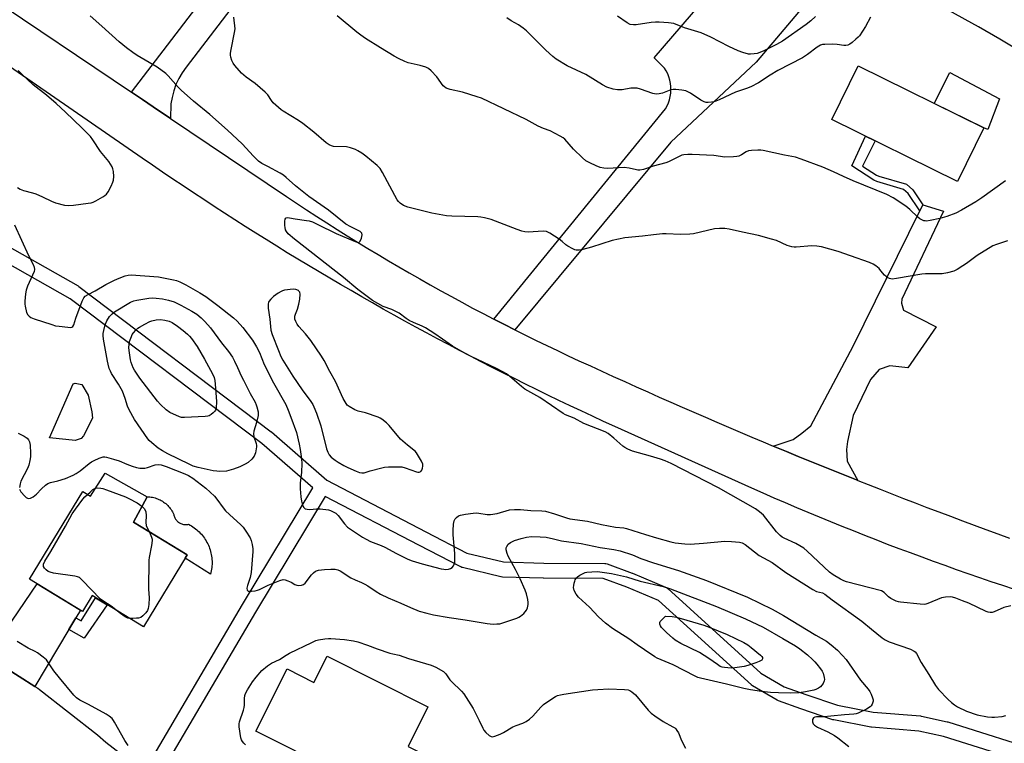
# Model space of a CAD drawing. Units: inches. Extents: x 1261767 to 1267767, y 553451 to 557451.
# Drawn here: x 1262078 to 1262468, y 555114 to 555401 of the extents above; entities that cross this region are included whole.
import ezdxf

# ---------------------------------------------------------------- set-up
doc = ezdxf.new("R2010")
doc.units = ezdxf.units.IN
doc.header["$MEASUREMENT"] = 0
for name, color, linetype in [('BLDG-Footprint', 5, 'Continuous'), ('CULTRL-Pad', 6, 'Continuous'), ('TRANS-Driveway', 251, 'Continuous'), ('TRANS-Non Street Sidewalk', 7, 'Continuous'), ('TRANS-Road', 130, 'Continuous'), ('TRANS-Street Sidewalk', 7, 'Continuous'), ('Undefined', 1, 'Continuous')]:
    doc.layers.add(name, color=color, linetype=linetype)

msp = doc.modelspace()

# ---------------------------------------------------------------- linework, layer by layer
at = {"layer": 'BLDG-Footprint'}
for points, elevation in [([(1262459.69, 555358.35), (1262449.22, 555337.14), (1262399.49, 555361.67), (1262409.96, 555382.89)], 503.98), ([(1262111.58, 555221.59), (1262128.17, 555212.17), (1262122.76, 555202.06), (1262144.07, 555189.1), (1262126.75, 555160.61), (1262106.39, 555172.99), (1262102.58, 555166.73), (1262081.6, 555179.48), (1262102.73, 555214.23), (1262105.71, 555212.42)], 501.45), ([(1262199.47, 555149), (1262239.44, 555128.95), (1262231.56, 555113.24), (1262252.47, 555102.76), (1262243.1, 555084.07), (1262221.21, 555095.05), (1262223.84, 555100.31), (1262205.82, 555109.35), (1262202.83, 555103.4), (1262171.25, 555119.23), (1262183.64, 555143.92), (1262194.25, 555138.6)], 502.81)]:
    msp.add_lwpolyline(points, close=True, dxfattribs=dict(at, elevation=elevation))
at = {"layer": 'CULTRL-Pad'}
for points in [[(1262465.9, 555369.85), (1262461.33, 555357.75), (1262459.69, 555358.35), (1262439.96, 555368.08), (1262446.16, 555380.34)], [(1262102.1, 555235.2), (1262099.63, 555234.45), (1262096.02, 555234.86), (1262089.59, 555235.56), (1262098.92, 555256.9), (1262099.71, 555257.15), (1262102.33, 555256.61), (1262104.79, 555252.39), (1262106.31, 555245.81), (1262106.55, 555243.32), (1262102.96, 555236.38)], [(1262143.27, 555201.14), (1262143.61, 555201.14), (1262143.96, 555201.16), (1262144.3, 555201.2), (1262144.64, 555201.26), (1262145.21, 555200.96), (1262145.77, 555200.63), (1262146.31, 555200.28), (1262146.84, 555199.91), (1262147.36, 555199.52), (1262147.86, 555199.11), (1262148.35, 555198.69), (1262148.82, 555198.24), (1262149.27, 555197.78), (1262149.7, 555197.3), (1262150.12, 555196.81), (1262150.52, 555196.29), (1262150.9, 555195.77), (1262151.25, 555195.23), (1262151.59, 555194.68), (1262151.9, 555194.11), (1262152.2, 555193.54), (1262152.47, 555192.95), (1262152.72, 555192.35), (1262152.95, 555191.75), (1262153.15, 555191.13), (1262153.33, 555190.51), (1262153.49, 555189.88), (1262153.62, 555189.25), (1262153.73, 555188.61), (1262153.81, 555187.97), (1262153.87, 555187.33), (1262153.91, 555186.68), (1262153.92, 555186.03), (1262153.91, 555185.39), (1262153.87, 555184.74), (1262153.81, 555184.1), (1262153.72, 555183.46), (1262153.61, 555182.82), (1262153.48, 555182.19), (1262153.32, 555181.56), (1262143.32, 555187.86), (1262144.07, 555189.1), (1262122.76, 555202.06), (1262128.17, 555212.17), (1262128.71, 555212.16), (1262129.24, 555212.12), (1262129.77, 555212.05), (1262130.3, 555211.96), (1262130.82, 555211.84), (1262131.34, 555211.7), (1262131.85, 555211.54), (1262132.35, 555211.35), (1262132.84, 555211.15), (1262133.33, 555210.92), (1262133.8, 555210.66), (1262134.26, 555210.39), (1262134.7, 555210.09), (1262135.14, 555209.78), (1262135.55, 555209.44), (1262135.95, 555209.09), (1262136.34, 555208.71), (1262136.71, 555208.32), (1262137.05, 555207.92), (1262137.38, 555207.5), (1262137.69, 555207.06), (1262137.98, 555206.61), (1262138.25, 555206.15), (1262138.5, 555205.67), (1262138.72, 555205.19), (1262138.79, 555204.85), (1262138.89, 555204.51), (1262139.01, 555204.19), (1262139.14, 555203.87), (1262139.31, 555203.57), (1262139.49, 555203.28), (1262139.69, 555203), (1262139.92, 555202.73), (1262140.16, 555202.49), (1262140.42, 555202.26), (1262140.69, 555202.05), (1262140.98, 555201.85), (1262141.28, 555201.68), (1262141.59, 555201.54), (1262141.92, 555201.41), (1262142.25, 555201.31), (1262142.58, 555201.23), (1262142.92, 555201.17)]]:
    msp.add_lwpolyline(points, close=True, dxfattribs=at)
at = {"layer": 'TRANS-Driveway'}
msp.add_lwpolyline([(1262417.72, 555441.42), (1262369.5, 555384.45), (1262335.63, 555352.64), (1262273.88, 555278.33), (1262269.75, 555280.43), (1262265.62, 555282.55), (1262333.62, 555365.89), (1262334.23, 555367.05), (1262334.74, 555368.26), (1262335.15, 555369.51), (1262335.45, 555370.78), (1262335.64, 555372.08), (1262335.71, 555373.39), (1262335.68, 555374.7), (1262335.54, 555376.01), (1262335.29, 555377.29), (1262334.92, 555378.55), (1262334.46, 555379.78), (1262333.88, 555380.96), (1262333.22, 555382.09), (1262332.74, 555382.48), (1262329.11, 555386.16), (1262351.25, 555412.01)], dxfattribs=at)
for points in [[(1262409.73, 555218.65), (1262409.28, 555218.83), (1262404.64, 555220.67), (1262400.01, 555222.54), (1262395.38, 555224.4), (1262390.76, 555226.28), (1262386.15, 555228.17), (1262381.53, 555230.07), (1262376.93, 555231.98), (1262376.2, 555232.28), (1262384.17, 555234.91), (1262387.6, 555237.41), (1262391.19, 555240.22), (1262407.9, 555271.92), (1262434.32, 555325.49), (1262435.5, 555327.88), (1262443.68, 555325.38), (1262427.26, 555290.49), (1262427.1, 555288.93), (1262427.88, 555286.12), (1262440.84, 555279.56), (1262429.6, 555263.33), (1262422.42, 555264.11), (1262418.2, 555262.55), (1262414.77, 555258.64), (1262407.9, 555244.44), (1262405.63, 555234.13), (1262405.24, 555230.85), (1262405.56, 555226.33)], [(1262099.98, 555164.21), (1262097.18, 555159.52), (1262083.74, 555137), (1262064.98, 555148.87), (1262084.69, 555177.61), (1262101.77, 555167.22)]]:
    msp.add_lwpolyline(points, close=True, dxfattribs=at)
at = {"layer": 'TRANS-Non Street Sidewalk'}
for points in [[(1262435.5, 555327.88), (1262434.32, 555325.49), (1262429.75, 555332.34), (1262427.88, 555333.97), (1262417.34, 555337.1), (1262416.09, 555337.64), (1262407.35, 555343.26), (1262412.86, 555355.07), (1262416.69, 555353.19), (1262411.66, 555343.23), (1262417.19, 555339.68), (1262418.14, 555339.27), (1262429.02, 555336.04), (1262431.5, 555333.87)], [(1262097.18, 555159.52), (1262099.98, 555164.21), (1262102.13, 555163.02), (1262107.77, 555172.15), (1262112.39, 555169.34), (1262103.22, 555156.07)]]:
    msp.add_lwpolyline(points, close=True, dxfattribs=at)
at = {"layer": 'TRANS-Road'}
for points in [[(1262189.49, 555442.43), (1262143.61, 555382.38), (1262142.08, 555380.21), (1262140.75, 555377.92), (1262139.63, 555375.52), (1262138.73, 555373.02), (1262138.06, 555370.46), (1262137.62, 555367.85), (1262137.5, 555362.09), (1262130.66, 555366.69), (1262126.31, 555369.62), (1262121.96, 555372.55), (1262177.74, 555445.5)], [(1262064.13, 555411.48), (1262121.96, 555372.55), (1262126.31, 555369.62), (1262130.66, 555366.69), (1262137.5, 555362.09), (1262183.44, 555331.15), (1262187.41, 555328.5), (1262191.4, 555325.87), (1262195.4, 555323.27), (1262199.42, 555320.69), (1262203.46, 555318.13), (1262207.5, 555315.59), (1262211.56, 555313.08), (1262215.64, 555310.58), (1262219.73, 555308.12), (1262223.83, 555305.67), (1262227.95, 555303.25), (1262232.08, 555300.86), (1262236.23, 555298.49), (1262240.39, 555296.14), (1262244.56, 555293.81), (1262248.74, 555291.51), (1262252.94, 555289.23), (1262257.16, 555286.98), (1262261.38, 555284.75), (1262265.62, 555282.55), (1262269.75, 555280.43), (1262273.88, 555278.33), (1262278.09, 555276.23), (1262282.3, 555274.16), (1262286.53, 555272.11), (1262290.77, 555270.08), (1262295.02, 555268.08), (1262299.28, 555266.09), (1262303.81, 555264), (1262308.35, 555261.92), (1262312.88, 555259.85), (1262317.43, 555257.79), (1262321.98, 555255.75), (1262326.53, 555253.71), (1262331.09, 555251.68), (1262335.65, 555249.66), (1262340.22, 555247.66), (1262344.79, 555245.66), (1262349.37, 555243.67), (1262353.95, 555241.7), (1262358.54, 555239.73), (1262363.13, 555237.78), (1262367.72, 555235.84), (1262372.32, 555233.9), (1262376.2, 555232.28), (1262376.93, 555231.98), (1262381.53, 555230.07), (1262386.15, 555228.17), (1262390.76, 555226.28), (1262395.38, 555224.4), (1262400.01, 555222.54), (1262404.64, 555220.67), (1262409.28, 555218.83), (1262409.73, 555218.65), (1262413.91, 555216.99), (1262418.56, 555215.17), (1262423.2, 555213.35), (1262427.85, 555211.55), (1262432.51, 555209.75), (1262437.17, 555207.97), (1262441.83, 555206.2), (1262446.5, 555204.44), (1262451.18, 555202.69), (1262455.85, 555200.95), (1262460.53, 555199.22), (1262465.21, 555197.5), (1262469.9, 555195.8)], [(1262471.82, 555175.44), (1262467.22, 555176.96), (1262462.62, 555178.51), (1262458.04, 555180.08), (1262453.45, 555181.66), (1262448.88, 555183.27), (1262444.31, 555184.9), (1262439.75, 555186.54), (1262435.2, 555188.2), (1262430.65, 555189.89), (1262426.11, 555191.6), (1262421.58, 555193.32), (1262417.05, 555195.07), (1262412.54, 555196.82), (1262408.02, 555198.61), (1262403.52, 555200.41), (1262399.03, 555202.23), (1262394.54, 555204.07), (1262390.07, 555205.93), (1262385.59, 555207.81), (1262381.13, 555209.71), (1262376.68, 555211.63), (1262372.23, 555213.56), (1262367.8, 555215.52), (1262313.53, 555240), (1262309.07, 555242.03), (1262304.62, 555244.09), (1262300.18, 555246.17), (1262295.74, 555248.26), (1262291.32, 555250.37), (1262286.91, 555252.5), (1262282.5, 555254.64), (1262278.1, 555256.81), (1262273.71, 555258.99), (1262269.33, 555261.19), (1262264.96, 555263.41), (1262260.6, 555265.65), (1262256.25, 555267.9), (1262251.91, 555270.17), (1262247.57, 555272.47), (1262243.25, 555274.77), (1262238.93, 555277.1), (1262234.63, 555279.44), (1262230.33, 555281.8), (1262226.05, 555284.18), (1262221.77, 555286.57), (1262217.5, 555288.99), (1262213.25, 555291.42), (1262209, 555293.86), (1262204.76, 555296.33), (1262200.54, 555298.81), (1262196.32, 555301.31), (1262192.11, 555303.83), (1262187.92, 555306.36), (1262183.73, 555308.91), (1262179.56, 555311.48), (1262175.39, 555314.07), (1262171.24, 555316.67), (1262167.1, 555319.29), (1262162.97, 555321.92), (1262158.84, 555324.58), (1262154.73, 555327.25), (1262150.63, 555329.93), (1262146.55, 555332.64), (1262142.47, 555335.36), (1262138.4, 555338.09), (1262134.34, 555340.85), (1262130.3, 555343.62), (1262126.27, 555346.4), (1262062.45, 555390.38)]]:
    msp.add_lwpolyline(points, dxfattribs=at)
msp.add_polyline3d([(1262064.98, 555148.87, 0), (1262083.74, 555137, 0), (1262084.9, 555136.27, 0), (1262085.62, 555135.76, 0), (1262108.57, 555117.81, 0), (1262111.89, 555114.9, 0), (1262126.99, 555103.14, 0)], dxfattribs=at)
at = {"layer": 'TRANS-Street Sidewalk'}
for points in [[(1262126.99, 555103.14), (1262165.93, 555169.49), (1262193.8, 555215.65), (1262173.6, 555233.23), (1262097.74, 555290.61), (1262050.32, 555317.43), (1262050.14, 555317.54), (1261980.24, 555364.41), (1261980.12, 555364.49), (1261943.77, 555391.49), (1261830.18, 555464.46)], [(1262053.39, 555322.59), (1262100.88, 555295.72), (1262101.2, 555295.51), (1262177.3, 555237.95), (1262177.44, 555237.84), (1262199.37, 555218.76), (1262238.63, 555198.29), (1262254.92, 555189.83), (1262269.43, 555186.35), (1262285.32, 555185.87), (1262309.47, 555185.77), (1262309.98, 555185.72), (1262310.48, 555185.59), (1262320.41, 555181.94), (1262320.54, 555181.89), (1262333.59, 555176.4), (1262334.02, 555176.17), (1262334.41, 555175.88), (1262334.44, 555175.85), (1262371.39, 555142.29), (1262380.57, 555136.89), (1262389.11, 555133.86), (1262401.66, 555129.56), (1262415.85, 555126.8), (1262434.59, 555125.29), (1262434.87, 555125.25), (1262434.99, 555125.23), (1262445.11, 555123.01), (1262445.37, 555122.94), (1262484.63, 555110.6)], [(1262482.75, 555104.9), (1262443.69, 555117.18), (1262433.9, 555119.32), (1262415.2, 555120.83), (1262414.9, 555120.88), (1262400.31, 555123.71), (1262399.91, 555123.82), (1262387.13, 555128.19), (1262378.29, 555131.34), (1262377.79, 555131.57), (1262368.08, 555137.28), (1262367.68, 555137.57), (1262367.59, 555137.64), (1262330.78, 555171.07), (1262318.28, 555176.33), (1262308.92, 555179.77), (1262285.25, 555179.87), (1262285.17, 555179.87), (1262268.94, 555180.36), (1262268.51, 555180.41), (1262268.33, 555180.44), (1262253.16, 555184.09), (1262252.84, 555184.19), (1262252.48, 555184.34), (1262235.87, 555192.97), (1262198.78, 555212.3), (1262171.08, 555166.41), (1262131.96, 555099.76)]]:
    msp.add_lwpolyline(points, dxfattribs=at)
at = {"layer": 'Undefined'}
for points, elevation in [([(1262470.44, 555168.96), (1262467.64, 555168.24), (1262463.83, 555166.52), (1262463.02, 555166.31), (1262462.2, 555166.25), (1262461.38, 555166.41), (1262460.56, 555166.72), (1262453.7, 555169.95), (1262451.28, 555170.97), (1262448.55, 555171.98), (1262447.23, 555172.33), (1262446.43, 555172.46), (1262444.5, 555172.4), (1262442.87, 555172.1), (1262437.55, 555169.81), (1262436.74, 555169.55), (1262436.18, 555169.47), (1262434.42, 555169.55), (1262426.7, 555170.4), (1262425.83, 555170.57), (1262425, 555170.84), (1262422.87, 555171.84), (1262421.98, 555172.53), (1262420.15, 555174.26), (1262419.14, 555174.88), (1262405.33, 555178.41), (1262404.23, 555178.82), (1262402.96, 555179.48), (1262399.97, 555181.22), (1262398.55, 555182.23), (1262389.71, 555190.61), (1262388.37, 555191.75), (1262385.27, 555193.7), (1262380.54, 555195.79), (1262379.82, 555196.2), (1262378.95, 555196.86), (1262378.34, 555197.42), (1262377.56, 555198.31), (1262372.35, 555204.88), (1262370.85, 555206.24), (1262369.21, 555207.43), (1262354.63, 555215.71), (1262335.8, 555225.37), (1262333.48, 555226.38), (1262331.55, 555227.05), (1262327.63, 555228.3), (1262320.56, 555230.25), (1262318.68, 555231.01), (1262317.42, 555231.69), (1262316.71, 555232.18), (1262313.14, 555235.41), (1262310.85, 555237.18), (1262309.64, 555237.97), (1262301.22, 555241.2), (1262297.34, 555243.27), (1262294, 555244.68), (1262292.99, 555245.19), (1262283.75, 555251.48), (1262277.89, 555254.87), (1262276.56, 555255.91), (1262271.93, 555259.87), (1262270.56, 555260.85), (1262269.18, 555261.73), (1262266.68, 555263.06), (1262256.53, 555267.78), (1262252.64, 555269.86), (1262249.23, 555271.85), (1262245.16, 555274.59), (1262242.19, 555276.8), (1262238.5, 555279.11), (1262237.22, 555279.77), (1262233.76, 555281.19), (1262232, 555282.09), (1262230.8, 555282.86), (1262227.99, 555284.91), (1262226.73, 555285.63), (1262225.14, 555286.38), (1262221.72, 555287.63), (1262219.61, 555288.74), (1262217.55, 555289.94), (1262211.67, 555294.37), (1262205.96, 555299.13), (1262186.57, 555314.23), (1262184.12, 555316.34), (1262183.4, 555317.25), (1262183.02, 555318.01), (1262182.85, 555318.84), (1262182.8, 555319.71), (1262182.81, 555321.44), (1262182.93, 555322.2), (1262183.14, 555322.56), (1262183.29, 555322.67), (1262183.9, 555322.8), (1262184.67, 555322.73), (1262186.89, 555322.29), (1262191.38, 555321.72), (1262192.46, 555321.48), (1262193.77, 555321.07), (1262195.89, 555320.13), (1262203.1, 555316.49), (1262210.56, 555313.32), (1262211.36, 555313.04), (1262212.09, 555313), (1262212.37, 555313.14), (1262212.63, 555313.42), (1262213.12, 555314.64), (1262213.35, 555315.96), (1262213.21, 555316.62), (1262212.99, 555316.94), (1262212.57, 555317.28), (1262211.83, 555317.7), (1262208.88, 555319.11), (1262206.98, 555320.27), (1262200.03, 555325.81), (1262192.33, 555331.14), (1262187.02, 555335.4), (1262183.33, 555338.71), (1262182.25, 555339.58), (1262180.88, 555340.46), (1262176.06, 555343.1), (1262173.64, 555344.3), (1262172.39, 555345.16), (1262170.32, 555347.12), (1262165.83, 555352), (1262160.11, 555357.52), (1262153.08, 555363.64), (1262146.52, 555368.95), (1262141.7, 555373.28), (1262140.51, 555374.51), (1262136.59, 555378.98), (1262135.57, 555379.98), (1262132.21, 555382.46), (1262124.25, 555387.09), (1262122.58, 555388.19), (1262119.99, 555390.08), (1262117.12, 555392.42), (1262110.27, 555398.69), (1262105.59, 555402.74)], 498), ([(1262469.01, 555313.66), (1262464.67, 555312.18), (1262463.19, 555311.56), (1262457, 555307.84), (1262452.87, 555304.66), (1262451.41, 555303.65), (1262449.12, 555302.24), (1262447.78, 555301.64), (1262445.24, 555300.98), (1262443.23, 555300.58), (1262441.49, 555300.48), (1262436.59, 555300.47), (1262435.09, 555300.39), (1262425.04, 555298.66), (1262423.33, 555298.47), (1262422.79, 555298.51), (1262422.29, 555298.64), (1262421.59, 555298.98), (1262420.93, 555299.41), (1262420.34, 555299.98), (1262418.94, 555301.77), (1262418.19, 555302.59), (1262416.94, 555303.64), (1262415.85, 555304.35), (1262414.41, 555304.97), (1262406.92, 555307.66), (1262401.94, 555309.35), (1262395.4, 555311.18), (1262393.52, 555311.53), (1262391.61, 555311.56), (1262385.38, 555311.09), (1262384.49, 555311.11), (1262383.67, 555311.23), (1262381.8, 555311.74), (1262377.53, 555313.7), (1262375.56, 555314.32), (1262370.42, 555315.65), (1262364.13, 555317.09), (1262358.75, 555318.19), (1262357.05, 555318.44), (1262355.03, 555318.45), (1262353.01, 555318.3), (1262347.48, 555317.01), (1262344.61, 555316.42), (1262343.18, 555316.21), (1262339.56, 555316.15), (1262333.88, 555316.42), (1262332.4, 555316.43), (1262328.76, 555316.04), (1262324.51, 555315.39), (1262317.43, 555314.75), (1262312.47, 555313.74), (1262304.23, 555311.11), (1262300.82, 555310.15), (1262299.37, 555309.87), (1262298.23, 555309.92), (1262297.68, 555310.06), (1262296.88, 555310.4), (1262294.82, 555311.54), (1262294.12, 555312.04), (1262292.67, 555313.33), (1262291.48, 555314.21), (1262287.76, 555316.66), (1262286.47, 555317.28), (1262285.07, 555317.41), (1262279.22, 555317.09), (1262277.78, 555317.18), (1262276.67, 555317.48), (1262274.74, 555318.15), (1262264.52, 555322), (1262261.8, 555322.72), (1262260.43, 555322.97), (1262259.24, 555323.07), (1262248.9, 555323.33), (1262246.84, 555323.5), (1262240.99, 555324.56), (1262231.47, 555327), (1262229.8, 555327.57), (1262228.43, 555328.56), (1262227.82, 555329.16), (1262227.3, 555329.85), (1262221.5, 555340.69), (1262220.52, 555342.24), (1262219.36, 555343.44), (1262214.86, 555347.17), (1262213.21, 555348.37), (1262211.74, 555349.31), (1262210.71, 555349.79), (1262208.83, 555350.46), (1262207.15, 555350.82), (1262202.08, 555351.05), (1262201.28, 555351.24), (1262200.3, 555351.65), (1262199.13, 555352.45), (1262194.28, 555356.61), (1262189.86, 555360.13), (1262188.14, 555361.27), (1262182.14, 555364.95), (1262181.26, 555365.58), (1262179.22, 555367.32), (1262178.15, 555368.35), (1262177.43, 555369.27), (1262175.97, 555371.47), (1262174.97, 555372.52), (1262170.95, 555375.92), (1262167.39, 555378.41), (1262165.54, 555380.02), (1262162.91, 555383.12), (1262162.25, 555384.06), (1262161.73, 555385.01), (1262161.34, 555386.33), (1262161.25, 555387.17), (1262161.26, 555388.03), (1262161.49, 555389.49), (1262162.85, 555396.18), (1262163.03, 555397.64), (1262162.98, 555398.79), (1262162.69, 555401.1), (1262162.49, 555402.25)], 500), ([(1262468.28, 555337.34), (1262458.93, 555330.66), (1262456.51, 555329.09), (1262450.87, 555325.79), (1262448.62, 555324.62), (1262445.07, 555323.22), (1262442.26, 555322.46), (1262438.46, 555321.67), (1262437.01, 555321.46), (1262436.44, 555321.47), (1262435.9, 555321.59), (1262435.11, 555321.9), (1262434.38, 555322.32), (1262433.53, 555323.03), (1262430.42, 555326.05), (1262428.84, 555327.37), (1262423.75, 555330.68), (1262421.29, 555331.93), (1262407.88, 555337.42), (1262404.05, 555339.08), (1262400.07, 555341), (1262395.85, 555342.82), (1262387.36, 555345.99), (1262385.03, 555346.7), (1262380.77, 555347.49), (1262372.22, 555349.46), (1262371.36, 555349.56), (1262370.21, 555349.56), (1262367.61, 555349.44), (1262366.48, 555349.3), (1262365.48, 555348.93), (1262363.69, 555347.75), (1262362.67, 555347.21), (1262361.87, 555346.99), (1262360.47, 555346.86), (1262357.06, 555346.8), (1262352.76, 555347.39), (1262344.19, 555347.86), (1262342.48, 555347.84), (1262340.81, 555347.69), (1262340, 555347.5), (1262338.96, 555347.08), (1262334.79, 555344.96), (1262333.71, 555344.48), (1262328.65, 555343.14), (1262324.83, 555341.93), (1262323.44, 555341.65), (1262322.6, 555341.6), (1262322.03, 555341.68), (1262319.22, 555342.42), (1262317.24, 555342.67), (1262310.54, 555342.33), (1262309.1, 555342.37), (1262307.68, 555342.72), (1262306.04, 555343.34), (1262303.56, 555344.47), (1262302.03, 555345.37), (1262300.7, 555346.52), (1262297.07, 555349.97), (1262293.7, 555353.84), (1262293.03, 555354.37), (1262291.78, 555355.11), (1262287.9, 555357.16), (1262285.22, 555358.13), (1262283.14, 555359.02), (1262278.37, 555361.7), (1262260.62, 555370.12), (1262259, 555370.71), (1262253.16, 555372.46), (1262248.28, 555373.58), (1262246.7, 555374.16), (1262246.02, 555374.57), (1262245.46, 555375.08), (1262242.92, 555378.56), (1262240.77, 555380.96), (1262239.69, 555381.91), (1262238.66, 555382.39), (1262236.44, 555383.09), (1262231.66, 555384.14), (1262230.28, 555384.69), (1262227.83, 555385.83), (1262226.05, 555386.82), (1262220.61, 555390.14), (1262214.78, 555393.82), (1262212.88, 555395.11), (1262211.29, 555396.29), (1262203.43, 555402.72)], 502), ([(1262414.75, 555402.3), (1262412.83, 555398.51), (1262410.44, 555394.91), (1262409.88, 555394.26), (1262409.04, 555393.47), (1262407.47, 555392.17), (1262406.54, 555391.51), (1262405.8, 555391.18), (1262405.03, 555391.03), (1262404.19, 555391.06), (1262401.61, 555391.43), (1262399.86, 555391.5), (1262396.64, 555391.47), (1262395.78, 555391.36), (1262395.03, 555391.13), (1262393.64, 555390.36), (1262389.78, 555387.45), (1262387.87, 555386.17), (1262378.07, 555381.12), (1262375.07, 555379.31), (1262370.42, 555376.27), (1262367.34, 555374.6), (1262365.72, 555373.91), (1262361.34, 555372.54), (1262354.84, 555369.46), (1262353.49, 555368.89), (1262352.67, 555368.65), (1262351.86, 555368.51), (1262350.48, 555368.42), (1262349.67, 555368.47), (1262348.88, 555368.71), (1262347.59, 555369.39), (1262343.46, 555372.13), (1262342.47, 555372.7), (1262341.67, 555372.99), (1262339.98, 555373.3), (1262337.69, 555373.61), (1262336.56, 555373.61), (1262335.72, 555373.39), (1262332.4, 555372.12), (1262331.03, 555371.86), (1262329.93, 555371.78), (1262328.54, 555372.03), (1262323.62, 555373.74), (1262322.31, 555374.06), (1262321.25, 555374.12), (1262319.9, 555374.07), (1262316.35, 555373.51), (1262314.51, 555373.42), (1262312.85, 555373.71), (1262310.38, 555374.45), (1262308.59, 555375.4), (1262302.01, 555379.55), (1262294.55, 555383.02), (1262290.29, 555385.62), (1262288.95, 555386.69), (1262286.17, 555389.13), (1262278.47, 555396.77), (1262277.19, 555397.94), (1262275.32, 555399.24), (1262272.42, 555400.8), (1262270.65, 555401.92)], 504), ([(1262392.94, 555402.45), (1262391.15, 555400.76), (1262389.31, 555399.33), (1262379.88, 555392.76), (1262377.53, 555391.38), (1262372.59, 555388.92), (1262370.98, 555388.21), (1262369.88, 555387.88), (1262368.74, 555387.69), (1262367.3, 555387.58), (1262366.44, 555387.63), (1262364.17, 555388.2), (1262362.3, 555388.92), (1262358.7, 555390.63), (1262351.49, 555394.32), (1262347.73, 555395.98), (1262346.36, 555396.47), (1262341.06, 555398.05), (1262336.81, 555399.7), (1262334.82, 555399.98), (1262331.08, 555400.26), (1262329.64, 555400.3), (1262327.88, 555400.12), (1262322, 555399.24), (1262320.83, 555399.15), (1262319.57, 555399.34), (1262318.34, 555399.97), (1262314.57, 555402.69)], 506), ([(1262480.53, 555384.74), (1262466.06, 555393.54), (1262457.57, 555398.35), (1262445.77, 555404.84)], 504), ([(1262075.68, 555319.93), (1262081.24, 555307.81), (1262083.07, 555304.21), (1262083.43, 555303.22), (1262083.57, 555302.22), (1262083.41, 555301.42), (1262080.86, 555295.62), (1262080.28, 555294.01), (1262080.05, 555292.58), (1262079.8, 555289.68), (1262079.77, 555288.52), (1262079.85, 555287.66), (1262080.45, 555285.16), (1262080.95, 555284.22), (1262081.48, 555283.7), (1262082.11, 555283.28), (1262083.46, 555282.72), (1262090.4, 555280.4), (1262091.9, 555279.96), (1262093.3, 555279.72), (1262096.81, 555279.35), (1262097.66, 555279.32), (1262098.42, 555279.45), (1262098.82, 555279.71), (1262099.23, 555280.32), (1262100, 555282.9), (1262102.53, 555289.67), (1262103.18, 555290.99), (1262103.72, 555291.62), (1262104.85, 555292.34), (1262107.66, 555293.75), (1262111.78, 555296.34), (1262115.23, 555298.05), (1262117.11, 555298.86), (1262119.56, 555299.77), (1262120.69, 555300.03), (1262121.88, 555300.13), (1262132.76, 555299.32), (1262138.7, 555298.15), (1262139.81, 555297.84), (1262141.19, 555297.32), (1262143.54, 555296.13), (1262149.1, 555292.96), (1262151.43, 555291.53), (1262156.21, 555287.95), (1262162.36, 555283.08), (1262163.89, 555281.72), (1262166.14, 555279.25), (1262169.9, 555274.28), (1262171.57, 555271.62), (1262172.71, 555269.38), (1262174.6, 555264.62), (1262178.28, 555257.32), (1262183.1, 555248.74), (1262184.1, 555246.54), (1262185.2, 555243.74), (1262187.33, 555237.63), (1262188.47, 555233), (1262188.84, 555230.96), (1262189.33, 555227.16), (1262189.43, 555225.4), (1262189.31, 555221.87), (1262188.85, 555217.6), (1262188.88, 555215.31), (1262189.13, 555212.1), (1262189.39, 555210.43), (1262189.8, 555208.83), (1262190.32, 555207.9), (1262190.86, 555207.4), (1262191.57, 555207.2), (1262192.65, 555207.19), (1262195.27, 555207.44), (1262196.76, 555207.36), (1262200.03, 555206.94), (1262200.87, 555206.7), (1262201.94, 555206.25), (1262202.91, 555205.68), (1262203.88, 555204.77), (1262206.34, 555201.47), (1262207.65, 555200.12), (1262208.78, 555199.27), (1262213.51, 555196.13), (1262214.96, 555195.31), (1262216.71, 555194.47), (1262220.97, 555192.88), (1262222.42, 555192.23), (1262227.04, 555189.7), (1262231.53, 555187.44), (1262233.19, 555186.83), (1262237.12, 555185.6), (1262244.68, 555183.64), (1262245.78, 555183.45), (1262246.6, 555183.41), (1262247.66, 555183.51), (1262248.4, 555183.71), (1262249.03, 555184.14), (1262249.53, 555184.77), (1262249.91, 555185.5), (1262250.11, 555186.29), (1262250.16, 555187.4), (1262250.09, 555189.66), (1262249.44, 555197.05), (1262249.39, 555198.77), (1262249.63, 555201.31), (1262249.89, 555202.68), (1262250.25, 555203.4), (1262250.83, 555204.02), (1262251.53, 555204.55), (1262252.31, 555204.92), (1262254.35, 555205.31), (1262257.32, 555205.69), (1262258.5, 555205.76), (1262259.6, 555205.67), (1262262.9, 555205.18), (1262264.3, 555205.13), (1262266.93, 555205.59), (1262271.79, 555206.93), (1262273.79, 555207.14), (1262276.08, 555207.16), (1262280.28, 555206.68), (1262284.64, 555206.57), (1262286, 555206.4), (1262289.54, 555205.45), (1262294.32, 555203.79), (1262295.68, 555203.42), (1262302.68, 555202.48), (1262308.2, 555201.15), (1262313.77, 555200.15), (1262317.03, 555199.8), (1262318.16, 555199.58), (1262325.64, 555197.28), (1262329.98, 555195.85), (1262335.62, 555194.27), (1262337.43, 555193.87), (1262341.23, 555193.49), (1262343.28, 555193.4), (1262348.57, 555193.74), (1262357.09, 555194.51), (1262359.68, 555194.44), (1262362.83, 555194.19), (1262363.92, 555193.89), (1262365.08, 555193.26), (1262370.73, 555188.89), (1262375.84, 555186.07), (1262381.26, 555182.2), (1262391.95, 555175.41), (1262393.44, 555174.65), (1262395.81, 555174.06), (1262396.74, 555173.59), (1262399.58, 555171.32), (1262411.29, 555162.93), (1262415.17, 555159.65), (1262419.39, 555156.31), (1262420.59, 555155.44), (1262422.2, 555154.71), (1262430.66, 555151.77), (1262432.07, 555151.04), (1262432.44, 555150.72), (1262432.97, 555150.04), (1262434.86, 555146.51), (1262437.91, 555141.71), (1262440.53, 555137.41), (1262441.74, 555135.76), (1262445.52, 555131.76), (1262446.83, 555130.6), (1262448.02, 555129.72), (1262449.25, 555128.94), (1262452.87, 555127.16), (1262457.05, 555125.74), (1262461.11, 555124.91), (1262462.81, 555124.77), (1262463.95, 555124.77), (1262466.92, 555125.14), (1262468.34, 555125.44)], 498), ([(1262077.12, 555237.36), (1262079.47, 555236.21), (1262080.64, 555235.4), (1262081.16, 555234.73), (1262081.54, 555233.96), (1262081.82, 555232.58), (1262081.98, 555229.41), (1262081.98, 555227.98), (1262081.77, 555226.59), (1262081.28, 555224.69), (1262080.81, 555223.35), (1262078.17, 555218.33), (1262077.84, 555217.26), (1262077.61, 555215.9)], 500), ([(1262077.67, 555215.13), (1262078.19, 555214.17), (1262079.72, 555212.4), (1262080.33, 555211.84), (1262080.76, 555211.57), (1262081.22, 555211.49), (1262081.97, 555211.68), (1262082.99, 555212.19), (1262083.73, 555212.66), (1262084.38, 555213.23), (1262086.39, 555215.36), (1262087.97, 555216.71), (1262088.92, 555217.39), (1262089.92, 555217.81), (1262092.78, 555218.53), (1262095.8, 555219.41), (1262098.89, 555220.68), (1262100.08, 555221.34), (1262101.7, 555222.46), (1262105.25, 555225.38), (1262106.18, 555226.06), (1262107.23, 555226.61), (1262109.15, 555227.44), (1262110.82, 555227.97), (1262111.51, 555227.99), (1262112.08, 555227.91), (1262114.91, 555227.13), (1262117.15, 555226.4), (1262120.1, 555225.13), (1262122.3, 555224.34), (1262124.01, 555223.81), (1262125.36, 555223.57), (1262126.45, 555223.47), (1262127.26, 555223.49), (1262128.36, 555223.75), (1262131.39, 555224.77), (1262132.69, 555224.94), (1262133.76, 555224.86), (1262135.71, 555224.18), (1262143.14, 555221.24), (1262144.59, 555220.6), (1262146.25, 555219.48), (1262151.44, 555215.55), (1262154.84, 555212.36), (1262155.79, 555211.28), (1262158.3, 555207.83), (1262159.26, 555206.65), (1262162.39, 555203.68), (1262165.21, 555201.2), (1262166.19, 555200.18), (1262167.36, 555198.58), (1262168.99, 555195.92), (1262169.4, 555194.88), (1262169.78, 555193.24), (1262170.06, 555191.58), (1262170.12, 555190.44), (1262169.4, 555182.14), (1262168.97, 555180.14), (1262168.01, 555177.03), (1262167.76, 555175.93), (1262167.83, 555175.22), (1262168.09, 555174.89), (1262168.29, 555174.79), (1262168.76, 555174.71), (1262169.59, 555174.73), (1262171.05, 555174.93), (1262171.91, 555175.14), (1262172.73, 555175.47), (1262176.19, 555177.16), (1262180.77, 555178.96), (1262182.12, 555179.32), (1262182.93, 555179.26), (1262184, 555178.89), (1262185.33, 555178.27), (1262186.75, 555177.46), (1262187.46, 555177.16), (1262188.28, 555177.07), (1262189.38, 555177.19), (1262190.14, 555177.46), (1262190.78, 555177.98), (1262193.27, 555181.24), (1262194.07, 555182.07), (1262194.9, 555182.65), (1262196.15, 555183.05), (1262198.48, 555183.38), (1262201.03, 555183.51), (1262202.7, 555183.44), (1262203.73, 555183.2), (1262204.72, 555182.8), (1262208.92, 555180.07), (1262210.68, 555179.23), (1262213.12, 555178.23), (1262214.45, 555177.57), (1262215.68, 555176.82), (1262218.93, 555174.58), (1262220.65, 555173.62), (1262223.72, 555172.16), (1262228.71, 555170.03), (1262232.48, 555168.25), (1262235.99, 555166.81), (1262239.06, 555165.99), (1262241.65, 555165.43), (1262247.82, 555164.36), (1262254.25, 555163.46), (1262262.96, 555161.91), (1262264.12, 555161.76), (1262265.28, 555161.72), (1262266.74, 555161.75), (1262267.89, 555161.86), (1262269.58, 555162.34), (1262274.61, 555164.07), (1262275.43, 555164.4), (1262276.17, 555164.82), (1262277.45, 555165.93), (1262278.55, 555167.19), (1262278.96, 555168.17), (1262279.19, 555169.49), (1262279.19, 555170.32), (1262278.99, 555171.46), (1262278.44, 555173.72), (1262278.01, 555175.11), (1262275.94, 555179.69), (1262274.08, 555183.39), (1262271.22, 555188.68), (1262270.83, 555189.75), (1262270.5, 555191.1), (1262270.49, 555191.89), (1262270.66, 555192.4), (1262271.3, 555193.34), (1262272.17, 555194.1), (1262273.79, 555194.83), (1262276.34, 555195.68), (1262278.54, 555196.12), (1262280.49, 555196.38), (1262283.94, 555196.35), (1262286.26, 555196.1), (1262289.2, 555195.51), (1262292.34, 555194.71), (1262300.12, 555193.71), (1262307.67, 555192.13), (1262313.13, 555191.31), (1262315.64, 555190.79), (1262320.55, 555189.17), (1262323.8, 555187.77), (1262328.86, 555185.93), (1262338.77, 555182.9), (1262349.78, 555178.98), (1262366.03, 555172.33), (1262375.79, 555167.57), (1262380.34, 555165.06), (1262393.18, 555157.3), (1262397.38, 555154.92), (1262399.24, 555153.51), (1262401.67, 555151.35), (1262403.7, 555149.3), (1262405.15, 555147.64), (1262410.85, 555139.5), (1262413.81, 555135.87), (1262414.48, 555134.94), (1262415.04, 555133.89), (1262415.61, 555132.53), (1262415.83, 555131.7), (1262415.83, 555131.17), (1262415.44, 555129.92), (1262415.04, 555129.25), (1262414.66, 555128.86), (1262413.16, 555127.94), (1262409.92, 555126.42), (1262409.07, 555126.2), (1262408.2, 555126.07), (1262404.47, 555125.78), (1262399.06, 555125.2), (1262396.26, 555124.99), (1262393.4, 555124.93), (1262392.71, 555124.83), (1262392.16, 555124.57), (1262391.83, 555123.95), (1262391.75, 555122.92), (1262392.01, 555122.21), (1262392.56, 555121.64), (1262393.75, 555120.86), (1262397.9, 555118.95), (1262400.47, 555117.62), (1262401.91, 555116.64), (1262406.23, 555113.21)], 500), ([(1262104.62, 555213.08), (1262105.67, 555214), (1262106.68, 555215.08), (1262107.69, 555215.52)], 502), ([(1262107.69, 555215.52), (1262108.72, 555215.67), (1262109.89, 555215.62), (1262110.7, 555215.46), (1262112.11, 555214.98), (1262119.6, 555212.1), (1262120.94, 555211.52), (1262124.24, 555209.83), (1262126.17, 555208.42)], 502), ([(1262116.48, 555166.86), (1262114.01, 555168.84), (1262111.04, 555170.62), (1262109.7, 555171.6), (1262102.49, 555179.17), (1262101.4, 555180.13), (1262100.64, 555180.48), (1262099.52, 555180.74), (1262091.17, 555181.94), (1262089.79, 555182.23), (1262089.05, 555182.6), (1262088.15, 555183.28), (1262087.57, 555183.87), (1262087.16, 555184.52), (1262087.09, 555184.96), (1262087.13, 555185.43), (1262087.63, 555186.63), (1262090.03, 555190.44), (1262095.85, 555200.5), (1262098.46, 555205.4), (1262099.79, 555207.29), (1262102.78, 555211.22), (1262103.53, 555212.1), (1262104.62, 555213.08)], 502), ([(1262126.17, 555208.42), (1262126.82, 555207.78), (1262127.12, 555207.36), (1262127.63, 555206.14), (1262127.85, 555204.8), (1262127.75, 555201.94), (1262127.84, 555200.82), (1262128.31, 555199.6), (1262129.15, 555198.17)], 502), ([(1262129.15, 555198.17), (1262129.97, 555196.21), (1262130.18, 555195.39), (1262130.23, 555194.83), (1262129.99, 555192.84), (1262129.02, 555188.12), (1262128.87, 555187), (1262128.77, 555175.52), (1262128.97, 555172.08), (1262128.86, 555169.51), (1262128.66, 555167.83), (1262128.38, 555167.07), (1262127.72, 555166.18), (1262126.54, 555164.97), (1262125.66, 555164.34), (1262124.85, 555164.11), (1262123.99, 555164.01), (1262122.52, 555163.92), (1262121.26, 555163.95)], 502), ([(1262121.26, 555163.95), (1262120.55, 555164.11), (1262119.55, 555164.63), (1262117.63, 555165.92), (1262116.48, 555166.86)], 502), ([(1262167.17, 555113.84), (1262166.45, 555114.5), (1262165.95, 555115.14), (1262165.56, 555115.85), (1262165.31, 555116.65), (1262164.62, 555120.97), (1262164.61, 555122.12), (1262164.76, 555122.95), (1262166.37, 555127.57), (1262166.69, 555128.67), (1262166.8, 555129.61), (1262166.77, 555132.23), (1262166.96, 555133.35), (1262167.21, 555134.17), (1262168, 555135.69), (1262169.99, 555138.87), (1262171.44, 555140.66), (1262173.71, 555143.27), (1262175.85, 555145.12), (1262177.45, 555146.26), (1262180.59, 555147.64), (1262183.35, 555149.45), (1262184.62, 555150.17), (1262193.39, 555154.47), (1262195, 555155.15), (1262196.11, 555155.41), (1262198.67, 555155.81), (1262200.1, 555155.98), (1262200.97, 555156), (1262206.46, 555155.58), (1262209.91, 555155.08), (1262211.62, 555154.69), (1262215.53, 555153.42), (1262219.29, 555151.93), (1262224.4, 555150.19), (1262225.54, 555149.86), (1262228.03, 555149.39), (1262231.81, 555148.05), (1262240.67, 555145.44), (1262242.55, 555144.61), (1262245.65, 555142.9), (1262246.6, 555142.03), (1262248.19, 555139.68), (1262248.74, 555139.01), (1262252.7, 555135.18), (1262253.68, 555134.05), (1262257.35, 555128.25), (1262259.73, 555123.56), (1262261.21, 555120.42), (1262261.64, 555119.69), (1262262.42, 555118.79), (1262263.74, 555117.6), (1262264.44, 555117.18), (1262264.94, 555117.08), (1262265.98, 555117.26), (1262268.12, 555118.06), (1262269.41, 555118.73), (1262273.13, 555121.04), (1262274.43, 555121.57), (1262277.07, 555122.42), (1262278.36, 555123.05), (1262279.74, 555124.07), (1262281.04, 555125.19), (1262284.2, 555128.75), (1262285.24, 555129.79), (1262289.27, 555132.63), (1262290.02, 555133.07), (1262290.81, 555133.4), (1262291.93, 555133.71), (1262293.35, 555133.99), (1262304.71, 555135.63), (1262306.75, 555135.85), (1262311.08, 555136.06), (1262317.28, 555135.8), (1262318.72, 555135.62), (1262319.48, 555135.34), (1262320.18, 555134.93), (1262321.68, 555133.72), (1262326.72, 555127.61), (1262327.93, 555126.35), (1262329.31, 555125.33), (1262332.67, 555123.08), (1262336.5, 555121.02), (1262337.22, 555120.56), (1262337.61, 555120.18), (1262338.11, 555119.53), (1262338.66, 555118.57), (1262339.89, 555115.56), (1262341.49, 555112.59)], 502), ([(1262120.7, 555113.57), (1262119.39, 555115.54), (1262115.33, 555122.82), (1262114.86, 555123.56), (1262114.3, 555124.25), (1262113.22, 555125.26), (1262112.04, 555126.05), (1262104.92, 555129.87), (1262101.48, 555131.6), (1262100.17, 555132.47), (1262099.1, 555133.59), (1262093.44, 555140.41), (1262091.27, 555143.24), (1262088.28, 555147.49), (1262087.06, 555148.64), (1262084.81, 555150.34), (1262083.89, 555150.85), (1262081.03, 555152.19), (1262076.66, 555154.87)], 500)]:
    msp.add_lwpolyline(points, dxfattribs=dict(at, elevation=elevation))
for points, elevation in [([(1262186.08, 555294.45), (1262182.64, 555294.01), (1262181.82, 555293.79), (1262181.27, 555293.55), (1262180.08, 555292.81), (1262178.25, 555291.49), (1262177.15, 555290.5), (1262176.45, 555289.61), (1262176.27, 555289.16), (1262176.18, 555288.63), (1262176.19, 555286.97), (1262176.8, 555282.6), (1262177.27, 555278.17), (1262177.8, 555276.44), (1262180.21, 555270.19), (1262181.2, 555267.8), (1262181.95, 555266.31), (1262185.88, 555259.96), (1262189.62, 555254.59), (1262193.07, 555249.92), (1262193.79, 555248.79), (1262194.3, 555247.77), (1262195.33, 555245.32), (1262197.05, 555240.27), (1262199.3, 555231.18), (1262199.73, 555229.9), (1262200.31, 555228.82), (1262201.13, 555227.91), (1262202.74, 555226.64), (1262203.94, 555225.85), (1262206.16, 555224.57), (1262207.7, 555223.78), (1262211, 555222.36), (1262212.38, 555221.82), (1262213.22, 555221.6), (1262214.19, 555221.62), (1262216.54, 555222.48), (1262221.14, 555223.7), (1262222.3, 555223.93), (1262223.77, 555224.02), (1262227.61, 555224.05), (1262229.08, 555223.98), (1262230.47, 555223.63), (1262234.87, 555222.01), (1262235.42, 555221.9), (1262235.95, 555221.91), (1262236.64, 555222.15), (1262237.06, 555222.71), (1262237.33, 555223.46), (1262237.48, 555224.25), (1262237.42, 555225.04), (1262236.84, 555226.34), (1262234.87, 555229.58), (1262234.34, 555230.25), (1262233.92, 555230.64), (1262231.4, 555232.57), (1262228.64, 555235.02), (1262224.09, 555240.38), (1262223.09, 555241.44), (1262221.24, 555242.89), (1262220.5, 555243.36), (1262219.71, 555243.74), (1262214.7, 555245.4), (1262211.76, 555246.15), (1262210.44, 555246.68), (1262208.18, 555247.91), (1262207.51, 555248.48), (1262207.01, 555249.1), (1262205.92, 555251.12), (1262202.86, 555257.89), (1262200.61, 555261.82), (1262198.35, 555266.11), (1262197.3, 555267.91), (1262193.03, 555274.14), (1262190.92, 555276.81), (1262188.29, 555279.69), (1262187.63, 555280.6), (1262187.1, 555281.57), (1262186.77, 555282.57), (1262186.76, 555283.75), (1262186.97, 555284.51), (1262187.75, 555286.54), (1262188.27, 555288.48), (1262188.66, 555290.47), (1262188.8, 555292.48), (1262188.65, 555293.25), (1262188.36, 555293.67), (1262188.13, 555293.86), (1262187.15, 555294.25)], 496), ([(1262157.04, 555222.2), (1262155.88, 555222.26), (1262154.43, 555222.5), (1262148.41, 555223.74), (1262146.43, 555224.3), (1262144.8, 555225.03), (1262136.41, 555229.21), (1262134.29, 555230.34), (1262132.54, 555231.42), (1262130.07, 555233.49), (1262129.02, 555234.5), (1262128.45, 555235.16), (1262123.19, 555242.75), (1262121.05, 555246.57), (1262120.39, 555248.04), (1262119.52, 555251.17), (1262118.47, 555253.98), (1262116.85, 555256.83), (1262114.15, 555261), (1262113.64, 555261.99), (1262113.22, 555263.06), (1262112.72, 555264.73), (1262112.47, 555265.86), (1262110.88, 555274.69), (1262110.75, 555276.09), (1262110.8, 555276.93), (1262110.99, 555278.1), (1262111.64, 555280.31), (1262112.28, 555281.92), (1262113.34, 555283.66), (1262114.36, 555284.7), (1262115.3, 555285.42), (1262121.66, 555289.24), (1262122.97, 555289.8), (1262124.06, 555290.12), (1262128.9, 555290.86), (1262130.32, 555290.96), (1262131.73, 555290.94), (1262134.24, 555290.67), (1262136.73, 555290.11), (1262138.92, 555289.39), (1262141.62, 555288.12), (1262145.94, 555285.75), (1262147.89, 555284.53), (1262149.62, 555283.1), (1262151.02, 555281.69), (1262153.34, 555279.17), (1262157.69, 555273.15), (1262160.42, 555269.77), (1262161.97, 555267.47), (1262162.82, 555265.94), (1262164.07, 555263.42), (1262165.46, 555260.14), (1262166.32, 555258.32), (1262168.98, 555253.05), (1262171, 555249.63), (1262171.44, 555248.67), (1262171.7, 555247.83), (1262172.13, 555245.81), (1262172.2, 555244.94), (1262172.16, 555244.39), (1262171.56, 555241.65), (1262170.47, 555238.17), (1262170.31, 555237.11), (1262170.52, 555235.98), (1262171.46, 555233.33), (1262171.58, 555232.55), (1262171.54, 555231.97), (1262171.08, 555229.63), (1262170.59, 555228.25), (1262169.74, 555227.13), (1262168.26, 555225.78), (1262167.03, 555225.08), (1262164.96, 555224.09), (1262162.38, 555223.11), (1262159.68, 555222.37)], 500), ([(1262143.01, 555243.54), (1262141.86, 555243.62), (1262141.06, 555243.85), (1262137.16, 555245.62), (1262135.79, 555246.6), (1262133.5, 555248.73), (1262132.34, 555250.05), (1262125.26, 555259.19), (1262123.16, 555262.32), (1262122.66, 555263.25), (1262122.25, 555264.27), (1262121.91, 555265.34), (1262121.67, 555266.47), (1262121.1, 555270.2), (1262121, 555271.35), (1262121.06, 555272.54), (1262121.26, 555273.72), (1262121.95, 555275.67), (1262122.34, 555276.46), (1262122.8, 555277.16), (1262123.71, 555278.2), (1262124.51, 555278.95), (1262125.23, 555279.42), (1262127.27, 555280.53), (1262129.33, 555281.59), (1262130.13, 555281.91), (1262131.79, 555282.26), (1262133.49, 555282.4), (1262135.23, 555282.21), (1262136.91, 555281.8), (1262138.14, 555281.23), (1262140.22, 555279.84), (1262142.51, 555278.05), (1262144.22, 555276.56), (1262145.01, 555275.79), (1262145.75, 555274.92), (1262147.99, 555271.66), (1262150.93, 555266.76), (1262154.12, 555260.91), (1262154.77, 555259.4), (1262155.03, 555258.28), (1262155.22, 555256.81), (1262155.67, 555249.92), (1262155.49, 555247.32), (1262155.25, 555246.53), (1262154.97, 555246.07), (1262154.41, 555245.45), (1262153.55, 555244.71), (1262152.84, 555244.29), (1262152.29, 555244.13), (1262151.13, 555243.99)], 502), ([(1262383.11, 555134.33), (1262378.33, 555134.41), (1262375.14, 555134.58), (1262371.6, 555134.96), (1262367.26, 555135.66), (1262364.66, 555136.15), (1262357.77, 555137.91), (1262347.42, 555140.27), (1262346.4, 555140.6), (1262345.34, 555141.06), (1262336.62, 555145.55), (1262330.32, 555148.15), (1262329.33, 555148.75), (1262325.28, 555151.56), (1262322.39, 555153.43), (1262319.07, 555155.85), (1262312.61, 555159.94), (1262309.77, 555162.12), (1262307.03, 555164.61), (1262303.46, 555168.37), (1262299.14, 555172.4), (1262298.22, 555173.53), (1262297.44, 555175.08), (1262297.18, 555176.17), (1262297.22, 555177.04), (1262297.36, 555177.91), (1262297.6, 555178.75), (1262297.83, 555179.28), (1262298.3, 555180.01), (1262298.7, 555180.42), (1262299.67, 555181.1), (1262300.97, 555181.82), (1262301.79, 555182.15), (1262302.34, 555182.28), (1262304.34, 555182.48), (1262306.57, 555182.49), (1262312.14, 555181.77), (1262318.08, 555180.49), (1262323.57, 555178.73), (1262332.63, 555176.61), (1262335.55, 555175.73), (1262353.78, 555168.73), (1262365.25, 555163.85), (1262372.21, 555160.48), (1262380.08, 555156.02), (1262385.08, 555153.04), (1262386.77, 555151.87), (1262389.8, 555149.48), (1262391.77, 555147.74), (1262392.78, 555146.74), (1262393.54, 555145.89), (1262394.94, 555144.03), (1262395.59, 555143.06), (1262395.99, 555142.29), (1262396.47, 555140.61), (1262396.52, 555139.76), (1262396.41, 555139.23), (1262396, 555138.2), (1262395.57, 555137.49), (1262394.97, 555136.89), (1262394.24, 555136.38), (1262393.19, 555135.82), (1262392.38, 555135.52), (1262389.03, 555134.8), (1262386.49, 555134.49)], 502), ([(1262359.65, 555144.25), (1262356.89, 555144.47), (1262356.02, 555144.67), (1262355.26, 555144.97), (1262354.14, 555145.66), (1262350.77, 555148.08), (1262347.03, 555150.43), (1262339.68, 555154.06), (1262337.39, 555155.38), (1262336.49, 555156.07), (1262333.98, 555158.35), (1262332.59, 555159.69), (1262332.03, 555160.34), (1262331.55, 555161.02), (1262331.29, 555161.7), (1262331.31, 555162.3), (1262331.52, 555162.77), (1262332.21, 555163.57), (1262333.58, 555164.86), (1262336.21, 555164.78), (1262337.99, 555164.42), (1262342.05, 555163.33), (1262348.75, 555161.28), (1262350.89, 555160.55), (1262357.99, 555157.6), (1262364.55, 555154.46), (1262366.19, 555153.44), (1262367.55, 555152.46), (1262371.24, 555149.46), (1262371.76, 555148.9), (1262371.99, 555148.5), (1262372.02, 555147.94), (1262371.68, 555147.43), (1262370.73, 555146.86), (1262369.33, 555146.31), (1262366.17, 555145.33), (1262364.75, 555144.97), (1262361.07, 555144.37)], 504)]:
    msp.add_lwpolyline(points, close=True, dxfattribs=dict(at, elevation=elevation))
msp.add_polyline3d([(1262076.86, 555334.78, 496), (1262077.86, 555334.14, 496), (1262079.18, 555333.55, 496), (1262082.79, 555332.66, 496), (1262084.15, 555332.25, 496), (1262086.75, 555331.08, 496), (1262090.33, 555329.28, 496), (1262091.84, 555328.69, 496), (1262095.49, 555327.79, 496), (1262097.2, 555327.58, 496), (1262098.97, 555327.73, 496), (1262104.86, 555328.51, 496), (1262106.02, 555328.71, 496), (1262106.85, 555328.97, 496), (1262107.9, 555329.47, 496), (1262110.71, 555331.07, 496), (1262111.44, 555331.53, 496), (1262112.1, 555332.08, 496), (1262112.75, 555332.99, 496), (1262113.96, 555335.3, 496), (1262114.68, 555336.88, 496), (1262114.89, 555337.69, 496), (1262114.95, 555339.08, 496), (1262114.84, 555341.06, 496), (1262114.65, 555342.15, 496), (1262114.33, 555342.89, 496), (1262112.99, 555344.99, 496), (1262109.78, 555349.02, 496), (1262106.74, 555353.66, 496), (1262105.76, 555354.92, 496), (1262102.35, 555358.42, 496), (1262095.84, 555364.54, 496), (1262092.21, 555368.07, 496), (1262088.32, 555371.37, 496), (1262083.06, 555375.47, 496), (1262078.59, 555379.67, 496), (1262077.13, 555381.09, 496)], dxfattribs=at)

doc.saveas('drawing.dxf')
